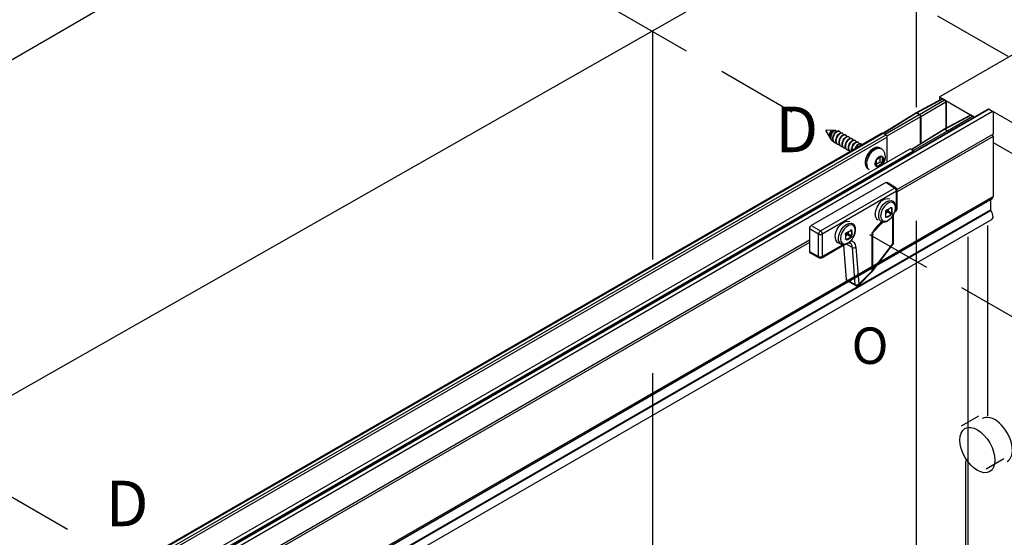
# Model space of a CAD drawing. Units: inches. Extents: x 70.2 to 139.2, y 21.4 to 102.7.
# Drawn here: x 120.7 to 132.9, y 83.2 to 89.6 of the extents above; entities that cross this region are included whole.
import ezdxf

# ---------------------------------------------------------------- set-up
doc = ezdxf.new("R2010")
doc.units = ezdxf.units.IN
doc.header["$MEASUREMENT"] = 0
doc.linetypes.add('DASHED', pattern=[0.75, 0.5, -0.25])
doc.linetypes.add('DASHEDX2', pattern=[1.5, 1, -0.5])
for name, color, linetype in [('PDF_Geometry', 7, 'Continuous'), ('PS-ANNO-SYMB', 7, 'Continuous'), ('PS-ANNO-TEXT-EN', 7, 'Continuous'), ('PS-DIMS-INCH', 7, 'Continuous'), ('PS-PROD', 7, 'Continuous'), ('PS-STRU', 5, 'Continuous')]:
    doc.layers.add(name, color=color, linetype=linetype)
doc.styles.get("Standard").update_dxf_attribs({"font": 'arial.ttf'})

msp = doc.modelspace()

# ---------------------------------------------------------------- linework, layer by layer
for p, q in [((132.097, 88.641), (133.178, 89.266)), ((132.097, 88.641), (132.53, 88.391)), ((132.097, 88.641), (132.097, 88.6)), ((132.53, 88.391), (132.703, 88.491)), ((132.703, 88.491), (133.253, 88.174)), ((132.703, 88.491), (132.703, 88.482)), ((132.53, 88.391), (132.53, 88.386)), ((132.166, 88.241), (131.757, 87.989)), ((131.731, 87.995), (112.522, 76.907)), ((132.76, 88.078), (133.253, 87.794))]:
    msp.add_line(p, q)
at = {"linetype": 'Continuous', "lineweight": 25}
for p, q in [((132.705, 88.487), (112.584, 76.872)), ((132.711, 88.487), (112.588, 76.87)), ((112.627, 76.845), (132.752, 88.463)), ((132.711, 88.487), (132.752, 88.463)), ((131.859, 88.414), (131.859, 88.414)), ((132.76, 88.449), (132.76, 88.18)), ((132.201, 88.219), (132.202, 88.22)), ((132.329, 88.218), (132.329, 88.218)), ((132.76, 88.153), (131.577, 87.47)), ((132.76, 88.18), (131.828, 87.641)), ((132.76, 88.153), (132.76, 87.412)), ((112.563, 76.882), (131.777, 87.974)), ((131.378, 88.001), (131.364, 88.009)), ((131.777, 87.974), (131.742, 87.994)), ((131.319, 87.864), (131.321, 87.865)), ((131.319, 87.862), (131.319, 87.864)), ((131.319, 87.862), (131.319, 87.779)), ((131.392, 87.907), (131.321, 87.865)), ((131.368, 87.837), (131.368, 87.893)), ((131.395, 87.824), (131.394, 87.906)), ((132.336, 87.935), (131.576, 87.496)), ((132.336, 87.935), (132.336, 87.935)), ((131.319, 87.808), (131.368, 87.837)), ((131.321, 87.778), (131.393, 87.82)), ((131.34, 87.789), (131.338, 87.788)), ((131.368, 87.837), (131.395, 87.821)), ((130.629, 86.987), (131.545, 87.515)), ((131.545, 87.515), (131.437, 87.582)), ((131.561, 87.517), (131.453, 87.584)), ((131.577, 87.259), (131.577, 87.489)), ((122.169, 81.298), (132.76, 87.412)), ((132.727, 87.37), (122.189, 81.287)), ((122.438, 81.434), (132.748, 87.386)), ((131.567, 87.475), (130.652, 86.947)), ((131.567, 87.246), (131.567, 87.475)), ((132.727, 87.37), (132.727, 87.244)), ((122.264, 81.204), (132.727, 87.244)), ((131.509, 87.271), (131.5, 87.275)), ((131.556, 87.237), (131.567, 87.246)), ((122.186, 81.289), (132.325, 87.142)), ((132.73, 87.235), (122.265, 81.193)), ((131.501, 87.191), (131.458, 87.216)), ((131.465, 87.23), (131.509, 87.205)), ((131.524, 86.827), (131.524, 87.177)), ((131.53, 86.838), (131.53, 87.188)), ((131.553, 87.225), (131.564, 87.233)), ((132.336, 87.168), (132.336, 87.168))]:
    msp.add_line(p, q, dxfattribs=at)
at = {"color": 7, "linetype": 'Continuous', "lineweight": 25}
for p, q in [((130.694, 88.219), (130.744, 88.14)), ((130.782, 88.225), (130.7, 88.228)), ((130.815, 88.224), (130.79, 88.225)), ((130.863, 88.215), (130.855, 88.22)), ((131.391, 88.192), (112.18, 77.101)), ((131.402, 88.19), (112.187, 77.098)), ((112.221, 77.078), (131.431, 88.167)), ((131.452, 88.144), (112.252, 77.06)), ((130.755, 88.122), (130.763, 88.109)), ((130.902, 88.192), (130.897, 88.195)), ((130.941, 88.17), (130.936, 88.173)), ((130.979, 88.148), (130.974, 88.15)), ((131.018, 88.125), (131.013, 88.128)), ((131.056, 88.103), (131.052, 88.106)), ((131.272, 88.124), (131.273, 88.123)), ((131.437, 88.17), (131.402, 88.19)), ((131.452, 87.834), (131.452, 88.144)), ((130.802, 88.076), (130.807, 88.073)), ((130.86, 88.064), (130.864, 88.061)), ((130.898, 88.042), (130.903, 88.039)), ((130.937, 88.02), (130.942, 88.017)), ((130.976, 87.997), (130.98, 87.994)), ((131.095, 88.081), (131.09, 88.084)), ((131.437, 87.582), (130.517, 87.051)), ((131.451, 87.229), (131.451, 87.246)), ((131.465, 87.254), (131.465, 87.23)), ((122.26, 81.076), (132.738, 87.124)), ((131.436, 87.221), (131.451, 87.229)), ((131.436, 87.164), (131.443, 87.158)), ((131.458, 87.216), (131.437, 87.204)), ((130.606, 86.947), (130.494, 87.011)), ((130.494, 87.011), (130.494, 86.895)), ((130.517, 87.051), (130.629, 86.987)), ((131.014, 86.992), (131.005, 86.995)), ((131.403, 87.098), (131.272, 86.962)), ((131.325, 87.025), (131.406, 87.096)), ((130.494, 86.895), (130.494, 86.868)), ((130.606, 86.67), (130.606, 86.947)), ((130.652, 86.947), (130.652, 86.67)), ((130.941, 86.941), (130.956, 86.95)), ((130.941, 86.884), (130.949, 86.878)), ((130.963, 86.937), (130.942, 86.925)), ((130.956, 86.95), (130.956, 86.966)), ((131.006, 86.912), (130.963, 86.937)), ((130.971, 86.974), (130.971, 86.95)), ((130.971, 86.95), (131.014, 86.925)), ((131.269, 86.495), (131.269, 86.96)), ((131.272, 86.962), (131.272, 86.497)), ((130.494, 86.844), (113.765, 77.186)), ((130.494, 86.871), (121.094, 81.445)), ((130.494, 86.868), (130.494, 86.73)), ((130.645, 86.655), (130.928, 86.819)), ((130.652, 86.67), (130.908, 86.818)), ((130.844, 86.844), (130.885, 86.824)), ((130.913, 86.81), (130.947, 86.385)), ((131.023, 86.782), (130.945, 86.824)), ((131.059, 86.325), (131.023, 86.782)), ((131.068, 86.785), (131.105, 86.328)), ((131.272, 86.497), (131.524, 86.827)), ((131.272, 86.488), (131.524, 86.818)), ((130.494, 86.73), (130.606, 86.67)), ((130.501, 86.715), (130.613, 86.655)), ((131.105, 86.328), (131.269, 86.495)), ((131.105, 86.318), (131.269, 86.485)), ((130.947, 86.385), (131.059, 86.325)), ((130.954, 86.372), (131.066, 86.312))]:
    msp.add_line(p, q, dxfattribs=at)
at = {"linetype": 'Continuous', "lineweight": 25, "flags": 128}
for points in [[(131.186, 87.82), (131.191, 87.862), (131.208, 87.906), (131.233, 87.948), (131.264, 87.982), (131.298, 88.006), (131.332, 88.015), (131.36, 88.011), (131.364, 88.009)], [(131.2, 87.812), (131.206, 87.854), (131.222, 87.898), (131.247, 87.94), (131.278, 87.974), (131.312, 87.997), (131.346, 88.007), (131.375, 88.002), (131.378, 88.001)], [(131.319, 87.779), (131.313, 87.785), (131.308, 87.792), (131.306, 87.801), (131.305, 87.812), (131.305, 87.824), (131.308, 87.836), (131.313, 87.849), (131.319, 87.862)], [(131.321, 87.865), (131.328, 87.877), (131.337, 87.887), (131.346, 87.896), (131.356, 87.903), (131.366, 87.907), (131.376, 87.91), (131.384, 87.91), (131.392, 87.907)], [(131.394, 87.906), (131.4, 87.901), (131.405, 87.893), (131.408, 87.884), (131.409, 87.873), (131.408, 87.861), (131.405, 87.849), (131.401, 87.836), (131.395, 87.824)], [(131.393, 87.82), (131.385, 87.809), (131.376, 87.798), (131.367, 87.79), (131.357, 87.783), (131.347, 87.778), (131.338, 87.776), (131.329, 87.776), (131.321, 87.778)], [(131.306, 87.192), (131.311, 87.235), (131.328, 87.279), (131.353, 87.321), (131.384, 87.355), (131.419, 87.378), (131.452, 87.387), (131.481, 87.382), (131.486, 87.379)], [(131.38, 87.103), (131.36, 87.122), (131.349, 87.152), (131.349, 87.191), (131.36, 87.234), (131.38, 87.277), (131.409, 87.314), (131.441, 87.343), (131.475, 87.359), (131.506, 87.361), (131.525, 87.353)], [(132.727, 87.374), (132.727, 87.373), (132.727, 87.37)], [(131.377, 87.208), (131.372, 87.169), (131.377, 87.136), (131.393, 87.113), (131.418, 87.104), (131.448, 87.108), (131.479, 87.127), (131.509, 87.157), (131.534, 87.194), (131.55, 87.235), (131.555, 87.275), (131.55, 87.308), (131.534, 87.33), (131.509, 87.34), (131.479, 87.335), (131.448, 87.317), (131.418, 87.287), (131.393, 87.249), (131.377, 87.208)], [(132.726, 87.242), (132.744, 87.212), (132.754, 87.181), (132.755, 87.152), (132.746, 87.131), (132.737, 87.124)]]:
    msp.add_lwpolyline(points, dxfattribs=at)
at = {"color": 7, "linetype": 'Continuous', "lineweight": 25, "flags": 128}
for points in [[(132.303, 87.125), (132.303, 87.125)], [(130.811, 86.913), (130.817, 86.955), (130.833, 87), (130.858, 87.041), (130.89, 87.075), (130.924, 87.098), (130.957, 87.108), (130.986, 87.103), (130.992, 87.099)], [(130.886, 86.824), (130.865, 86.842), (130.854, 86.873), (130.854, 86.912), (130.865, 86.955), (130.886, 86.997), (130.914, 87.035), (130.947, 87.063), (130.98, 87.079), (131.011, 87.081), (131.03, 87.074)], [(130.883, 86.929), (130.877, 86.889), (130.883, 86.856), (130.899, 86.834), (130.923, 86.824), (130.953, 86.829), (130.985, 86.847), (131.015, 86.877), (131.039, 86.915), (131.055, 86.956), (131.06, 86.995), (131.055, 87.028), (131.039, 87.051), (131.015, 87.06), (130.985, 87.056), (130.953, 87.037), (130.923, 87.008), (130.899, 86.97), (130.883, 86.929)]]:
    msp.add_lwpolyline(points, dxfattribs=at)
at = {"linetype": 'Continuous', "lineweight": 25}
for centre, radius, start, end in [((132.708, 88.482), 0.00549, 54.3991, 114.3422), ((132.743, 88.449), 0.0168, 2.6009, 57.3864), ((132.284, 88.238), 0.00549, 54.3991, 54.5741), ((132.774, 88.174), 0.0252, 182.6126, 237.3929), ((131.736, 87.985), 0.011, 54.4013, 114.2866), ((131.759, 87.946), 0.0335, 22.1041, 57.3381), ((132.35, 87.929), 0.0252, 237.3925, 237.3929), ((131.256, 87.812), 0.0704, 173.3149, 235.9982), ((131.27, 87.803), 0.0704, 173.3101, 236.05), ((131.554, 87.502), 0.016, 62.6681, 126.5096), ((131.517, 87.473), 0.0505, 2.6603, 56.7612), ((131.544, 87.489), 0.0328, 359.9886, 58.2766), ((131.561, 87.49), 0.0161, 293.5235, 355.1491), ((132.732, 87.409), 0.0283, 305.5111, 5.8074), ((131.263, 87.621), 0.419, 295.4246, 304.5712), ((131.264, 87.625), 0.422, 295.422, 304.573), ((131.511, 87.277), 0.00545, 251.2373, 302.8591), ((131.159, 87.238), 0.352, 354.5478, 5.4522), ((131.16, 87.238), 0.355, 354.5559, 5.4441), ((131.544, 87.259), 0.0328, 308.0025, 359.992), ((131.556, 87.242), 0.0124, 315.3916, 17.5095), ((131.561, 87.26), 0.0156, 292.5585, 356.1246), ((132.743, 87.245), 0.0167, 182.5897, 218.9966), ((131.297, 87.478), 0.352, 294.5557, 305.4401), ((131.297, 87.477), 0.355, 294.5574, 305.4377), ((131.499, 87.187), 0.00456, 358.3409, 60.5411), ((131.511, 87.208), 0.00455, 239.3283, 301.6703), ((131.545, 87.233), 0.0124, 314.6355, 17.6068), ((132.308, 87.165), 0.0283, 305.5111, 305.7914)]:
    msp.add_arc(centre, radius, start, end, dxfattribs=at)
at = {"color": 7, "linetype": 'Continuous', "lineweight": 25}
for centre, radius, start, end in [((130.701, 88.221), 0.00682, 100.015, 199.9824), ((130.783, 88.191), 0.0342, 92.1191, 134.0503), ((131.396, 88.181), 0.011, 54.4346, 114.2534), ((131.419, 88.142), 0.0336, 2.6065, 57.3849), ((131.166, 87.408), 0.0157, 113.1687, 127.2833), ((131.444, 87.243), 0.00125, 232.5031, 289.8187), ((131.443, 87.244), 0.00169, 304.2875, 16.7915), ((131.375, 87.183), 0.0699, 172.5346, 239.0303), ((131.435, 87.228), 0.00168, 283.1189, 356.8586), ((131.015, 87.193), 0.422, 355.4188, 4.5812), ((131.434, 87.161), 0.00187, 287.1243, 351.2963), ((131.017, 87.196), 0.42, 355.4326, 4.5674), ((131.434, 87.161), 0.00178, 359.1495, 54.9282), ((131.44, 87.154), 0.00542, 357.0443, 48.9055), ((131.458, 87.214), 0.017, 65.6771, 117.2105), ((131.467, 87.23), 0.017, 182.7902, 234.3218), ((131.445, 87.232), 0.0201, 307.4591, 352.5268), ((130.544, 87.009), 0.0504, 122.6017, 177.3979), ((130.769, 87.341), 0.419, 295.4248, 304.5715), ((130.769, 87.346), 0.423, 295.4248, 304.567), ((131.68, 86.721), 0.476, 127.5611, 149.7799), ((131.555, 86.78), 0.337, 133.2813, 147.1506), ((130.658, 86.943), 0.052, 123.526, 176.4763), ((130.629, 86.992), 0.0505, 243.2339, 297.3416), ((130.601, 86.945), 0.0505, 2.6521, 56.7695), ((130.88, 86.904), 0.0699, 172.5394, 239.0238), ((130.94, 86.949), 0.00167, 283.1843, 356.9612), ((130.519, 86.913), 0.423, 355.4331, 4.5669), ((130.524, 86.916), 0.419, 355.4223, 4.5777), ((130.94, 86.881), 0.00175, 358.5816, 55.4175), ((130.802, 87.199), 0.352, 294.5532, 305.4432), ((130.803, 87.197), 0.355, 294.5576, 305.4379), ((130.964, 86.935), 0.017, 65.6577, 117.2107), ((130.973, 86.951), 0.017, 182.7942, 234.3179), ((130.951, 86.953), 0.0201, 307.4563, 352.5448), ((131.004, 86.908), 0.00454, 358.244, 60.7503), ((131.016, 86.997), 0.00544, 251.2334, 302.8743), ((130.663, 86.958), 0.352, 354.56, 5.44), ((131.016, 86.929), 0.00455, 239.3645, 301.635), ((130.666, 86.959), 0.354, 354.5462, 5.4538), ((131.256, 86.984), 0.0271, 299.7926, 308.3351), ((130.999, 86.789), 0.0693, 356.6076, 92.83), ((130.959, 86.783), 0.0637, 359.5924, 54.1539), ((131.043, 86.824), 0.0471, 243.936, 302.3305), ((131.498, 86.838), 0.0327, 322.6297, 0.018), ((131.516, 86.839), 0.0144, 304.2834, 356.9735), ((131.516, 86.823), 0.00932, 328.8767, 25.0792), ((130.51, 86.728), 0.016, 173.5229, 236.4977), ((130.629, 86.715), 0.0505, 243.2339, 297.3416), ((130.622, 86.668), 0.0164, 174.4636, 236.3561), ((130.629, 86.684), 0.0328, 241.7319, 299.999), ((130.636, 86.668), 0.0158, 304.1387, 7.1756), ((131.255, 86.518), 0.0275, 299.8344, 308.233), ((131.262, 86.49), 0.00875, 327.5902, 34.3927), ((131.246, 86.508), 0.0328, 315.4011, 322.6413), ((131.264, 86.493), 0.00934, 328.9756, 24.9953), ((130.962, 86.385), 0.0152, 179.5736, 237.5971), ((131.079, 86.368), 0.0471, 243.9444, 302.3278), ((131.074, 86.325), 0.0152, 179.6739, 238.6903), ((131.081, 86.341), 0.0328, 241.9805, 315.4263), ((131.097, 86.323), 0.00874, 327.5627, 34.4055)]:
    msp.add_arc(centre, radius, start, end, dxfattribs=at)
for points, knots in [([(130.759, 88.216), (130.756, 88.212), (130.749, 88.204), (130.743, 88.189), (130.738, 88.174), (130.737, 88.159), (130.741, 88.145), (130.745, 88.136), (130.75, 88.134), (130.75, 88.133)], [0, 0, 0, 0, 0.1661216, 0.3395596, 0.513584, 0.68326, 0.8384121, 0.9727036, 1, 1, 1, 1]), ([(130.749, 88.144), (130.748, 88.144), (130.744, 88.148), (130.742, 88.16), (130.742, 88.177), (130.746, 88.193), (130.752, 88.206), (130.757, 88.212), (130.759, 88.216)], [0, 0, 0, 0, 0.020044, 0.218539, 0.444046, 0.6754, 0.84443, 1, 1, 1, 1]), ([(130.756, 88.122), (130.754, 88.125), (130.749, 88.134), (130.747, 88.151), (130.749, 88.171), (130.756, 88.19), (130.764, 88.206), (130.774, 88.217), (130.783, 88.225), (130.788, 88.224), (130.79, 88.224)], [0, 0, 0, 0, 0.095088, 0.249746, 0.416698, 0.588137, 0.738353, 0.866243, 0.964443, 1, 1, 1, 1]), ([(130.829, 88.213), (130.829, 88.213), (130.829, 88.216), (130.824, 88.222), (130.812, 88.225), (130.8, 88.22), (130.787, 88.21), (130.774, 88.195), (130.764, 88.177), (130.758, 88.156), (130.755, 88.135), (130.758, 88.117), (130.767, 88.102), (130.778, 88.094), (130.786, 88.094), (130.787, 88.094)], [0, 0, 0, 0, 0.0025221, 0.0563275, 0.1095689, 0.1770137, 0.2628104, 0.3661456, 0.4804933, 0.5950689, 0.7046912, 0.803866, 0.8888169, 0.9692867, 1, 1, 1, 1]), ([(130.802, 88.076), (130.797, 88.08), (130.786, 88.09), (130.781, 88.114), (130.782, 88.141), (130.792, 88.168), (130.806, 88.192), (130.823, 88.211), (130.84, 88.22), (130.855, 88.221), (130.858, 88.217), (130.858, 88.217)], [0, 0, 0, 0, 0.102899, 0.227839, 0.373357, 0.525352, 0.680647, 0.813858, 0.918861, 0.999301, 1, 1, 1, 1]), ([(130.827, 88.068), (130.82, 88.069), (130.807, 88.07), (130.791, 88.087), (130.785, 88.111), (130.787, 88.138), (130.796, 88.165), (130.81, 88.19), (130.828, 88.207), (130.846, 88.218), (130.864, 88.217), (130.873, 88.205), (130.873, 88.196), (130.873, 88.193)], [0, 0, 0, 0, 0.08676, 0.170472, 0.271218, 0.388532, 0.51105, 0.636263, 0.743645, 0.828302, 0.893159, 0.955853, 1, 1, 1, 1]), ([(130.841, 88.053), (130.836, 88.058), (130.825, 88.067), (130.819, 88.092), (130.821, 88.118), (130.83, 88.146), (130.844, 88.17), (130.862, 88.188), (130.879, 88.197), (130.894, 88.199), (130.897, 88.195), (130.897, 88.195)], [0, 0, 0, 0, 0.102899, 0.227839, 0.373383, 0.525354, 0.680672, 0.813863, 0.918861, 0.999307, 1, 1, 1, 1]), ([(130.866, 88.046), (130.859, 88.047), (130.845, 88.048), (130.83, 88.065), (130.824, 88.089), (130.826, 88.116), (130.835, 88.143), (130.849, 88.167), (130.867, 88.185), (130.885, 88.195), (130.903, 88.195), (130.912, 88.182), (130.912, 88.174), (130.912, 88.171)], [0, 0, 0, 0, 0.086766, 0.170489, 0.271215, 0.388529, 0.511066, 0.636263, 0.743644, 0.828302, 0.893159, 0.955853, 1, 1, 1, 1]), ([(130.88, 88.031), (130.875, 88.035), (130.863, 88.045), (130.858, 88.069), (130.86, 88.096), (130.869, 88.123), (130.883, 88.148), (130.901, 88.166), (130.917, 88.175), (130.932, 88.177), (130.936, 88.173), (130.936, 88.173)], [0, 0, 0, 0, 0.102893, 0.227857, 0.373373, 0.525343, 0.680655, 0.813851, 0.918859, 0.999307, 1, 1, 1, 1]), ([(130.904, 88.024), (130.897, 88.024), (130.884, 88.026), (130.869, 88.043), (130.863, 88.066), (130.864, 88.093), (130.874, 88.121), (130.888, 88.145), (130.905, 88.163), (130.923, 88.173), (130.941, 88.172), (130.951, 88.16), (130.951, 88.152), (130.951, 88.148)], [0, 0, 0, 0, 0.086767, 0.170476, 0.271205, 0.388522, 0.511061, 0.63626, 0.743659, 0.828308, 0.893159, 0.955874, 1, 1, 1, 1]), ([(130.918, 88.009), (130.913, 88.013), (130.902, 88.023), (130.897, 88.047), (130.898, 88.074), (130.908, 88.101), (130.921, 88.125), (130.939, 88.144), (130.956, 88.153), (130.971, 88.155), (130.974, 88.15), (130.974, 88.15)], [0, 0, 0, 0, 0.1029126, 0.2278516, 0.3733674, 0.5253615, 0.6806545, 0.81385, 0.9188583, 0.9993072, 1, 1, 1, 1]), ([(130.943, 88.001), (130.936, 88.002), (130.922, 88.003), (130.907, 88.021), (130.901, 88.044), (130.903, 88.071), (130.912, 88.098), (130.926, 88.123), (130.944, 88.141), (130.962, 88.151), (130.98, 88.15), (130.989, 88.138), (130.989, 88.129), (130.989, 88.126)], [0, 0, 0, 0, 0.086762, 0.170475, 0.271202, 0.388518, 0.511059, 0.636258, 0.743653, 0.828307, 0.893158, 0.955853, 1, 1, 1, 1]), ([(130.957, 87.987), (130.952, 87.991), (130.941, 88), (130.935, 88.025), (130.937, 88.051), (130.946, 88.079), (130.96, 88.103), (130.978, 88.121), (130.995, 88.13), (131.01, 88.132), (131.013, 88.128), (131.013, 88.128)], [0, 0, 0, 0, 0.102914, 0.22785, 0.373362, 0.525351, 0.68064, 0.813846, 0.918845, 0.999282, 1, 1, 1, 1]), ([(130.982, 87.979), (130.975, 87.98), (130.961, 87.981), (130.946, 87.998), (130.94, 88.022), (130.942, 88.049), (130.951, 88.076), (130.965, 88.1), (130.982, 88.118), (131, 88.129), (131.018, 88.128), (131.028, 88.116), (131.028, 88.107), (131.028, 88.104)], [0, 0, 0, 0, 0.086767, 0.170475, 0.271201, 0.388539, 0.511058, 0.636271, 0.743654, 0.828303, 0.893158, 0.955853, 1, 1, 1, 1]), ([(130.996, 87.964), (130.99, 87.969), (130.979, 87.978), (130.974, 88.002), (130.976, 88.029), (130.985, 88.056), (130.999, 88.081), (131.017, 88.099), (131.033, 88.108), (131.048, 88.11), (131.052, 88.106), (131.052, 88.106)], [0, 0, 0, 0, 0.102899, 0.22784, 0.373358, 0.525356, 0.680651, 0.813862, 0.91886, 0.999307, 1, 1, 1, 1]), ([(131, 87.961), (130.995, 87.966), (130.984, 87.975), (130.979, 88), (130.98, 88.026), (130.99, 88.054), (131.004, 88.078), (131.021, 88.096), (131.039, 88.106), (131.057, 88.105), (131.066, 88.093), (131.066, 88.085), (131.066, 88.081)], [0, 0, 0, 0, 0.090908, 0.201317, 0.329884, 0.464151, 0.601376, 0.719057, 0.811834, 0.882912, 0.951619, 1, 1, 1, 1]), ([(131.014, 87.979), (131.014, 87.988), (131.014, 88.007), (131.024, 88.034), (131.037, 88.058), (131.055, 88.077), (131.072, 88.086), (131.087, 88.088), (131.09, 88.084), (131.09, 88.084)], [0, 0, 0, 0, 0.1884894, 0.3853004, 0.5864171, 0.7589404, 0.8949192, 0.9991028, 1, 1, 1, 1]), ([(131.019, 87.977), (131.019, 87.986), (131.019, 88.004), (131.028, 88.031), (131.042, 88.056), (131.06, 88.074), (131.078, 88.084), (131.096, 88.083), (131.105, 88.071), (131.105, 88.063), (131.105, 88.059)], [0, 0, 0, 0, 0.157616, 0.326427, 0.498903, 0.646831, 0.763465, 0.852808, 0.939182, 1, 1, 1, 1]), ([(131.059, 88), (131.06, 88.004), (131.064, 88.017), (131.076, 88.036), (131.094, 88.055), (131.111, 88.064), (131.126, 88.065), (131.129, 88.061), (131.129, 88.061)], [0, 0, 0, 0, 0.117551, 0.406301, 0.653926, 0.849149, 0.998712, 1, 1, 1, 1]), ([(131.066, 88.004), (131.067, 88.005), (131.07, 88.016), (131.081, 88.033), (131.098, 88.051), (131.116, 88.062), (131.135, 88.061), (131.14, 88.052), (131.142, 88.048)], [0, 0, 0, 0, 0.044017, 0.315577, 0.548487, 0.732125, 0.872788, 1, 1, 1, 1]), ([(131.435, 87.227), (131.435, 87.228), (131.435, 87.231), (131.437, 87.236), (131.439, 87.24), (131.442, 87.242), (131.444, 87.244), (131.445, 87.244)], [0, 0, 0, 0, 0.2058207, 0.4278652, 0.6541724, 0.8714718, 1, 1, 1, 1]), ([(131.436, 87.228), (131.436, 87.229), (131.436, 87.23), (131.437, 87.233), (131.438, 87.237), (131.441, 87.24), (131.443, 87.242), (131.444, 87.242), (131.444, 87.242)], [0, 0, 0, 0, 0.073739, 0.292012, 0.528296, 0.763628, 0.973734, 1, 1, 1, 1]), ([(131.445, 87.153), (131.444, 87.153), (131.442, 87.152), (131.438, 87.152), (131.436, 87.154), (131.435, 87.157), (131.435, 87.158), (131.435, 87.159)], [0, 0, 0, 0, 0.254485, 0.4639091, 0.6495015, 0.8505186, 1, 1, 1, 1]), ([(131.437, 87.158), (131.437, 87.158), (131.436, 87.159), (131.436, 87.16), (131.436, 87.161), (131.436, 87.161)], [0, 0, 0, 0, 0.296353, 0.965671, 1, 1, 1, 1]), ([(131.437, 87.158), (131.437, 87.158), (131.438, 87.157), (131.441, 87.157), (131.442, 87.157), (131.443, 87.158)], [0, 0, 0, 0, 0.194174, 0.558306, 1, 1, 1, 1]), ([(131.009, 86.998), (131.01, 86.999), (131.012, 87), (131.015, 87), (131.017, 86.998), (131.018, 86.995), (131.019, 86.993), (131.019, 86.992)], [0, 0, 0, 0, 0.226541, 0.417632, 0.607845, 0.83286, 1, 1, 1, 1]), ([(131.014, 86.992), (131.014, 86.992), (131.014, 86.994), (131.013, 86.996), (131.012, 86.997), (131.011, 86.997)], [0, 0, 0, 0, 0.292896, 0.6867837, 1, 1, 1, 1]), ([(131.036, 86.91), (131.039, 86.915), (131.05, 86.933), (131.06, 86.966), (131.065, 87.006), (131.058, 87.041), (131.044, 87.065), (131.032, 87.071), (131.029, 87.072)], [0, 0, 0, 0, 0.1039008, 0.3448544, 0.5694299, 0.7758098, 0.9376737, 1, 1, 1, 1]), ([(130.886, 86.825), (130.892, 86.822), (130.906, 86.815), (130.935, 86.818), (130.967, 86.831), (130.997, 86.855), (131.022, 86.882), (131.032, 86.902), (131.036, 86.91)], [0, 0, 0, 0, 0.0988979, 0.2549215, 0.4305, 0.6373882, 0.8647571, 1, 1, 1, 1]), ([(130.94, 86.947), (130.94, 86.949), (130.94, 86.952), (130.942, 86.956), (130.945, 86.96), (130.947, 86.963), (130.95, 86.964), (130.95, 86.965)], [0, 0, 0, 0, 0.205821, 0.428053, 0.654375, 0.871733, 1, 1, 1, 1]), ([(130.942, 86.949), (130.942, 86.949), (130.941, 86.951), (130.942, 86.954), (130.944, 86.957), (130.946, 86.96), (130.948, 86.962), (130.95, 86.963), (130.95, 86.963)], [0, 0, 0, 0, 0.0738666, 0.2919387, 0.5283971, 0.7634446, 0.973859, 1, 1, 1, 1]), ([(131.006, 86.912), (131.007, 86.912), (131.008, 86.913), (131.01, 86.916), (131.012, 86.919), (131.014, 86.922), (131.014, 86.924), (131.014, 86.925)], [0, 0, 0, 0, 0.122901, 0.341547, 0.574098, 0.800184, 1, 1, 1, 1]), ([(131.019, 86.925), (131.019, 86.924), (131.018, 86.921), (131.016, 86.917), (131.014, 86.913), (131.011, 86.91), (131.009, 86.908), (131.009, 86.908)], [0, 0, 0, 0, 0.199936, 0.425998, 0.658498, 0.876865, 1, 1, 1, 1]), ([(130.973, 86.838), (130.974, 86.838), (130.981, 86.84), (130.989, 86.839), (130.994, 86.835), (130.995, 86.834)], [0, 0, 0, 0, 0.21261, 0.844032, 1, 1, 1, 1])]:
    msp.add_open_spline(points, degree=3, knots=knots, dxfattribs=at)
at = {"linetype": 'Continuous', "lineweight": 25}
for points, knots in [([(131.362, 88.008), (131.359, 88.01), (131.348, 88.018), (131.322, 88.018), (131.29, 88.009), (131.258, 87.988), (131.231, 87.961), (131.217, 87.938), (131.211, 87.928)], [0, 0, 0, 0, 0.059617, 0.215299, 0.384728, 0.585038, 0.810905, 1, 1, 1, 1]), ([(131.396, 87.802), (131.399, 87.806), (131.412, 87.822), (131.425, 87.856), (131.433, 87.899), (131.428, 87.939), (131.412, 87.971), (131.394, 87.993), (131.381, 87.998), (131.378, 87.999)], [0, 0, 0, 0, 0.071492, 0.272533, 0.47861, 0.646754, 0.803151, 0.957585, 1, 1, 1, 1]), ([(131.211, 87.928), (131.209, 87.926), (131.199, 87.911), (131.188, 87.881), (131.181, 87.849), (131.181, 87.831), (131.181, 87.827)], [0, 0, 0, 0, 0.08388, 0.499257, 0.891013, 1, 1, 1, 1]), ([(131.181, 87.827), (131.181, 87.821), (131.182, 87.804), (131.191, 87.779), (131.204, 87.759), (131.215, 87.755), (131.217, 87.754)], [0, 0, 0, 0, 0.230501, 0.596833, 0.922318, 1, 1, 1, 1]), ([(131.509, 87.271), (131.509, 87.272), (131.508, 87.273), (131.508, 87.276), (131.506, 87.276), (131.506, 87.277)], [0, 0, 0, 0, 0.292514, 0.686909, 1, 1, 1, 1]), ([(131.531, 87.189), (131.534, 87.195), (131.545, 87.212), (131.555, 87.245), (131.559, 87.285), (131.552, 87.32), (131.539, 87.344), (131.527, 87.35), (131.524, 87.352)], [0, 0, 0, 0, 0.103912, 0.344864, 0.56944, 0.77581, 0.937668, 1, 1, 1, 1]), ([(131.381, 87.105), (131.386, 87.102), (131.401, 87.094), (131.43, 87.097), (131.461, 87.11), (131.492, 87.134), (131.516, 87.161), (131.527, 87.182), (131.531, 87.189)], [0, 0, 0, 0, 0.0989233, 0.254941, 0.4304966, 0.6374102, 0.8647715, 1, 1, 1, 1]), ([(131.501, 87.191), (131.502, 87.192), (131.503, 87.193), (131.505, 87.195), (131.507, 87.198), (131.508, 87.201), (131.509, 87.203), (131.509, 87.205)], [0, 0, 0, 0, 0.122916, 0.341378, 0.574129, 0.8, 1, 1, 1, 1]), ([(131.513, 87.205), (131.513, 87.203), (131.513, 87.2), (131.511, 87.196), (131.508, 87.192), (131.506, 87.189), (131.504, 87.188), (131.503, 87.187)], [0, 0, 0, 0, 0.199945, 0.4259, 0.658396, 0.876852, 1, 1, 1, 1])]:
    msp.add_open_spline(points, degree=3, knots=knots, dxfattribs=at)
at = {"layer": 'PDF_Geometry', "lineweight": 25}
for points in [[(131.805, 88.443), (131.805, 88.444), (131.806, 88.444), (132.126, 88.616), (132.128, 88.617), (132.132, 88.618), (132.136, 88.618), (132.141, 88.617), (132.144, 88.616), (132.166, 88.604), (132.168, 88.601), (132.172, 88.598), (132.176, 88.593), (132.178, 88.589), (132.179, 88.583), (132.18, 88.577), (132.18, 88.257)], [(131.806, 88.444), (131.808, 88.445), (131.81, 88.445), (131.814, 88.444), (131.817, 88.443), (132.138, 88.615), (132.159, 88.602), (132.161, 88.604), (132.162, 88.604), (132.164, 88.604), (132.166, 88.604)], [(131.866, 88.065), (131.866, 88.394), (131.867, 88.394), (131.867, 88.398), (131.866, 88.402), (131.865, 88.407), (131.862, 88.411), (131.859, 88.415), (131.857, 88.419), (131.853, 88.421), (131.85, 88.424), (132.159, 88.602), (132.162, 88.6), (132.166, 88.598), (132.169, 88.593), (132.171, 88.59), (132.174, 88.585), (132.176, 88.581), (132.176, 88.577), (132.177, 88.573), (131.867, 88.394), (131.867, 88.066)], [(132.126, 88.616), (132.128, 88.617), (132.132, 88.617), (132.135, 88.617), (132.138, 88.615), (132.14, 88.616), (132.142, 88.616), (132.143, 88.616), (132.144, 88.616)], [(132.18, 88.577), (132.18, 88.576), (132.179, 88.575), (132.178, 88.574), (132.177, 88.573), (132.177, 88.255)], [(131.399, 88.192), (131.805, 88.443), (131.807, 88.444), (131.81, 88.444), (131.814, 88.444), (131.817, 88.442), (131.849, 88.424), (131.85, 88.424), (131.817, 88.443), (131.817, 88.442), (131.41, 88.19), (131.404, 88.19), (131.402, 88.19)], [(131.429, 88.175), (131.429, 88.177), (131.427, 88.18), (131.849, 88.424), (131.852, 88.421), (131.856, 88.418), (131.859, 88.415), (131.861, 88.411), (131.863, 88.407), (131.865, 88.402), (131.866, 88.398), (131.866, 88.394), (131.45, 88.154)], [(131.747, 87.991), (132.152, 88.242), (132.153, 88.242), (132.155, 88.244), (132.159, 88.244), (132.161, 88.242), (132.164, 88.241), (132.166, 88.241), (132.197, 88.223), (132.507, 88.402), (132.511, 88.4), (132.514, 88.396), (132.518, 88.393), (132.52, 88.388), (132.522, 88.385), (132.523, 88.382)], [(132.152, 88.242), (132.153, 88.242), (132.475, 88.416), (132.476, 88.416), (132.48, 88.417), (132.485, 88.417), (132.488, 88.417), (132.493, 88.415), (132.513, 88.402), (132.516, 88.401), (132.52, 88.396), (132.523, 88.393), (132.526, 88.387), (132.527, 88.384)], [(132.153, 88.242), (132.157, 88.244), (132.159, 88.244), (132.162, 88.244), (132.166, 88.241), (132.486, 88.415), (132.507, 88.402), (132.509, 88.402), (132.511, 88.403), (132.512, 88.403), (132.513, 88.402)], [(132.493, 88.415), (132.492, 88.415), (132.489, 88.415), (132.488, 88.415), (132.486, 88.415), (132.483, 88.416), (132.48, 88.417), (132.477, 88.416), (132.475, 88.416)], [(131.778, 87.974), (131.776, 87.975), (131.775, 87.979), (132.197, 88.222), (132.201, 88.22), (132.203, 88.218), (132.206, 88.214), (132.209, 88.21), (132.211, 88.205), (132.213, 88.201), (132.214, 88.2)], [(131.753, 87.988), (131.757, 87.989), (131.775, 87.979), (131.773, 87.976)]]:
    msp.add_lwpolyline(points, dxfattribs=at)
at = {"layer": 'PDF_Geometry', "color": 1, "lineweight": 25}
msp.add_lwpolyline([(131.404, 88.189), (131.404, 88.189), (131.41, 88.19), (131.427, 88.18), (131.425, 88.177)], dxfattribs=at)
at = {"layer": 'PS-ANNO-SYMB', "linetype": 'DASHEDX2'}
for p, q in [((132.946, 89.138), (129.617, 91.06)), ((130.277, 88.453), (126.948, 90.375)), ((135.839, 84.282), (131.239, 86.938)), ((121.339, 83.3), (118.035, 85.207))]:
    msp.add_line(p, q, dxfattribs=at)
at = {"layer": 'PS-PROD'}
for p, q in [((132.692, 87.054), (132.692, 84.703)), ((132.447, 86.913), (132.447, 40.838)), ((132.42, 84.146), (132.42, 64.77))]:
    msp.add_line(p, q, dxfattribs=at)
at = {"layer": 'PS-PROD', "linetype": 'Continuous'}
for p, q in [((132.581, 84.7), (132.365, 84.575)), ((132.891, 84.172), (132.675, 84.047))]:
    msp.add_line(p, q, dxfattribs=at)
msp.add_ellipse((132.782, 84.405), major_axis=(0.153, -0.265), ratio=0.57735, start_param=6.262263, end_param=9.441956, dxfattribs=at)
msp.add_ellipse((132.566, 84.28), major_axis=(0.153, -0.265), ratio=0.57735, dxfattribs=at)
at = {"layer": 'PS-STRU'}
for p, q in [((106.024, 80.62), (131.812, 95.572)), ((106.024, 76.643), (131.812, 91.307)), ((131.812, 91.307), (131.812, 88.514)), ((128.555, 89.455), (128.555, 86.633)), ((131.812, 87.111), (131.812, 47.653)), ((128.555, 85.231), (128.555, 43.478))]:
    msp.add_line(p, q, dxfattribs=at)

# ---------------------------------------------------------------- texts
at = {"layer": 'PS-ANNO-TEXT-EN', "linetype": 'DASHED', "insert": (131.014, 85.794), "char_height": 0.45, "width": 1.4786, "attachment_point": 1}
msp.add_mtext('{\\fGaramond|b1|i0|c0|p18;O}', dxfattribs=at)
at = {"layer": 'PS-DIMS-INCH', "linetype": 'DASHED', "char_height": 0.5625, "width": 22.67625, "attachment_point": 1}
for insert in [(130.074, 88.52), (121.81, 83.903)]:
    msp.add_mtext('{\\fGaramond|b1|i0|c0|p18;D}', dxfattribs=dict(at, insert=insert))

doc.saveas('drawing.dxf')
